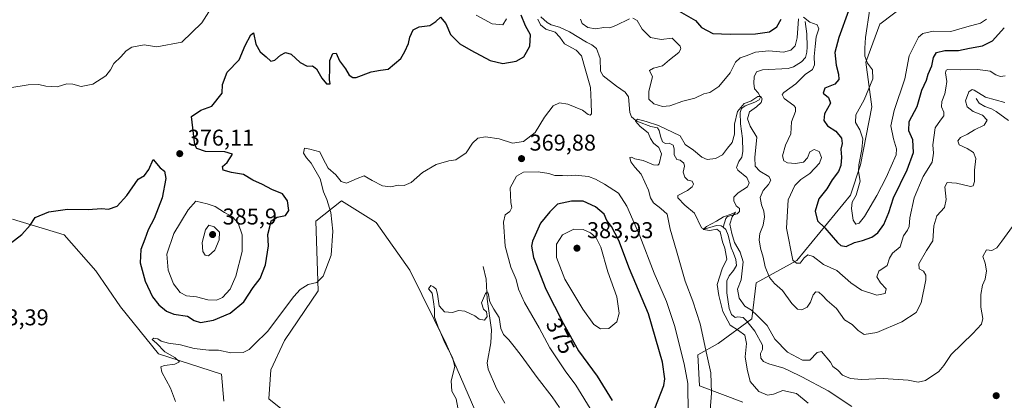
# Model space of a CAD drawing. Units: metres. Extents: x 621980 to 625474, y 4678601 to 4680975.
# Drawn here: x 623460 to 623893, y 4678920 to 4679087 of the extents above; entities that cross this region are included whole.
import ezdxf
from ezdxf.enums import TextEntityAlignment as Align

# ---------------------------------------------------------------- set-up
doc = ezdxf.new("R2010")
doc.units = ezdxf.units.M
doc.header["$MEASUREMENT"] = 0
for name, color, linetype, lineweight in [('Corriente natural lineal', 142, 'Continuous', 13), ('Curva de nivel maestra', 30, 'Continuous', 30), ('Curva de nivel normal', 30, 'Continuous', 0), ('Embalse Cxs', 142, 'Continuous', 13), ('Matorral CxS', 135, 'Continuous', 0), ('Punto de cota en terreno', 7, 'Continuous', 0), ('Rótulo de curva de nivel directora', 7, 'Continuous', 0), ('Rótulo de punto de cota en terreno', 7, 'Continuous', 0), ('Suelo desnudo CxS', 253, 'Continuous', 0)]:
    doc.layers.add(name, color=color, linetype=linetype, lineweight=lineweight)
doc.styles.add('Style-Arial', font='txt')

# ---------------------------------------------------------------- blocks, each defined once
blk = doc.blocks.new('5PATER')
at = {"layer": 'Embalse Cxs', "linetype": 'Continuous', "lineweight": 0}
h = blk.add_hatch(color=51, dxfattribs=at)
edge = h.paths.add_edge_path()
edge.add_ellipse((0, 0), major_axis=(-0.11, -0.111), ratio=0.999422, start_angle=0, end_angle=360)

msp = doc.modelspace()

# ---------------------------------------------------------------- linework, layer by layer
at = {"layer": 'Corriente natural lineal', "color": 142, "linetype": 'Continuous', "lineweight": 13}
for points in [[(623689.1501, 4679088.5701, 370.6818), (623691.9101, 4679086.0101, 370.2696), (623693.7201, 4679084.9501, 369.9942), (623697.3101, 4679084.0501, 369.5019), (623701.7801, 4679081.9001, 368.9239), (623709.1301, 4679077.3501, 368.6529), (623711.6001, 4679076.2501, 368.5327), (623713.5601, 4679074.6801, 368.2508), (623715.1901, 4679070.2801, 367.9641), (623715.2801, 4679064.6901, 367.806), (623716.4501, 4679062.6101, 367.3663), (623722.3001, 4679058.1401, 366.6805), (623726.1801, 4679055.5201, 366.3962), (623727.6001, 4679053.4501, 366.1387), (623728.2001, 4679046.5301, 366.0251), (623728.9001, 4679044.6501, 366.0591), (623730.7801, 4679043.0501, 365.8906), (623731.9901, 4679042.5101, 365.6926), (623737.4401, 4679040.4201, 365.7089), (623740.3301, 4679039.7701, 365.7687), (623741.1401, 4679038.6501, 365.3226), (623741.6201, 4679036.2101, 364.6485), (623742.5301, 4679033.6001, 364.1737), (623743.8601, 4679032.9301, 364.0621), (623745.5101, 4679033.1301, 364.1278), (623747.2801, 4679032.2001, 363.8597), (623747.6501, 4679030.5401, 363.7245), (623747.7001, 4679027.9201, 363.4739), (623748.8601, 4679025.9301, 363.4524), (623750.3501, 4679025.6101, 363.3911), (623751.9501, 4679024.3201, 363.0915), (623752.1501, 4679023.0101, 362.8093), (623751.6701, 4679020.3001, 362.7414), (623752.4001, 4679018.1301, 362.5454), (623753.7301, 4679016.9201, 362.5463), (623755.6601, 4679016.4301, 362.6674), (623756.1201, 4679015.0401, 362.5247), (623755.5301, 4679013.9001, 362.3087), (623753.6101, 4679012.2801, 361.9022), (623749.3001, 4679010.1201, 362.0592), (623749.3201, 4679009.1601, 362.0509), (623752.4301, 4679005.8901, 361.6521), (623756.5801, 4679002.3401, 361.4928), (623759.7601, 4678995.9701, 361.1096), (623760.9001, 4678995.3801, 361.0952), (623766.2101, 4678996.9501, 360.4811), (623768.3901, 4678996.8101, 360.3038), (623769.1401, 4678996.1801, 360.3055)], [(623805.2201, 4679086.4001, 371.0337), (623805.9301, 4679081.0501, 369.5829), (623806.1101, 4679075.2901, 369.3035), (623805.9701, 4679073.0101, 369.1923), (623805.3101, 4679070.7301, 368.9537), (623803.6501, 4679068.7401, 368.4352), (623800.0501, 4679066.6201, 368.1051), (623797.6901, 4679065.8301, 368.0158), (623786.4401, 4679065.2601, 367.0578), (623783.8401, 4679064.4301, 366.9569), (623782.8301, 4679062.2301, 366.5638), (623782.7001, 4679059.3501, 366.2793), (623783.0001, 4679056.8701, 366.0593), (623784.5201, 4679055.1001, 366.1081), (623785.5901, 4679053.2801, 366.0378), (623785.0001, 4679052.1301, 365.7754), (623783.1001, 4679051.0501, 365.3422), (623778.8401, 4679049.5001, 365.7203), (623777.2901, 4679048.2501, 365.5613), (623776.6201, 4679046.4901, 365.4397), (623776.8401, 4679041.5001, 364.7131), (623777.6801, 4679035.1801, 363.8849), (623777.8601, 4679029.4701, 363.2875), (623777.4701, 4679026.9301, 362.9468), (623776.1001, 4679024.9901, 363.1976), (623775.1001, 4679022.3501, 363.1325), (623775.6401, 4679021.3101, 363.0263), (623779.6301, 4679017.9701, 362.5987), (623780.6301, 4679015.6301, 362.4379), (623779.8701, 4679013.9501, 362.181), (623775.8001, 4679011.3501, 362.1372), (623773.9201, 4679009.4001, 362.3492), (623773.9401, 4679007.7401, 362.071), (623774.8501, 4679005.6601, 361.5362), (623776.3601, 4679004.3701, 361.1197), (623776.3801, 4679003.1501, 360.9904), (623775.3501, 4679002.0801, 361.0344), (623771.1701, 4679000.8801, 361.2452), (623770.4001, 4679000.0801, 361.1458), (623769.1401, 4678996.1801, 360.3055)], [(623880.2401, 4679052.7201, 365.2008), (623881.6701, 4679050.6901, 364.803), (623884.0601, 4679049.2001, 364.5305), (623886.9601, 4679048.1201, 364.3594), (623889.1401, 4679046.9101, 364.2654), (623894.5601, 4679043.0901, 363.3257)], [(623769.1401, 4678996.1801, 360.3055), (623770.3101, 4678995.2001, 360.3076), (623771.4001, 4678992.7201, 360.275), (623772.6601, 4678987.1801, 359.8391), (623773.7501, 4678984.8401, 360.0148), (623774.7601, 4678981.9701, 359.854), (623774.9901, 4678979.4701, 359.5974), (623773.7001, 4678977.2401, 359.3448), (623771.8101, 4678974.9401, 359.1966), (623770.8001, 4678972.6501, 359.1862), (623770.8201, 4678967.4401, 359.1738), (623771.8801, 4678960.6101, 359.0148), (623772.8801, 4678957.9201, 358.8091), (623774.4801, 4678956.6301, 358.8552), (623775.6101, 4678956.9101, 358.825), (623777.9701, 4678956.5201, 358.8062), (623779.6601, 4678954.9701, 358.6759), (623783.1401, 4678950.5701, 358.2522), (623786.4701, 4678944.5101, 358.2069), (623786.5101, 4678942.5901, 358.1199), (623785.6601, 4678940.8301, 358.1289), (623785.7001, 4678938.7301, 357.9241), (623786.9401, 4678937.3501, 357.5266), (623789.2001, 4678936.3101, 357.7169), (623795.8201, 4678934.3601, 357.8685), (623798.1001, 4678933.3501, 357.5191), (623803.6801, 4678930.6301, 357.4738), (623815.3801, 4678924.4601, 357.1097), (623825.7301, 4678917.4701, 355.9155)], [(623663.8681, 4678979.0064, 366.7224), (623665.1101, 4678973.4001, 366.0778), (623665.6001, 4678964.6701, 365.472), (623667.4801, 4678951.1601, 364.6323), (623667.1901, 4678945.5401, 364.2623), (623665.6401, 4678936.7001, 363.4131), (623666.0501, 4678933.9001, 363.3408), (623669.7001, 4678925.5001, 362.7582), (623673.2901, 4678918.9401, 362.0289)]]:
    msp.add_polyline3d(points, dxfattribs=at)
at = {"layer": 'Curva de nivel maestra', "color": 30, "linetype": 'Continuous', "lineweight": 30, "elevation": 375, "flags": 128}
for points in [[(623456.08, 4678989.0601), (623461.26, 4678993.0601), (623464.82, 4678997.0901), (623467.05, 4679000.5101), (623473.08, 4679002.9601), (623481.22, 4679004.0801), (623490.34, 4679003.9701), (623496.22, 4679004.4501), (623499.34, 4679004.1501), (623503.04, 4679005.5001), (623507.37, 4679010.0601), (623512.37, 4679017.3501), (623515.04, 4679018.9701), (623517.04, 4679021.4601), (623518.87, 4679025.9301), (623522.02, 4679022.1901), (623523.89, 4679020.8601), (623524.51, 4679017.6301), (623522.85, 4679009.0301), (623519.32, 4679000.0601), (623516.72, 4678995.0601), (623515.23, 4678990.9901), (623513.42, 4678986.4501), (623513.26, 4678980.5301), (623515.32, 4678972.5201), (623518.62, 4678965.7101), (623521.35, 4678962.1401), (623524.71, 4678959.3001), (623528.04, 4678958.0201), (623534.02, 4678957.1401), (623536.98, 4678955.2301), (623539.69, 4678954.3501), (623545.37, 4678955.3701), (623552.72, 4678958.4801), (623558.75, 4678963.5101), (623562.87, 4678969.7801), (623565.9, 4678973.6601), (623568.29, 4678979.7301), (623569.54, 4678988.0601), (623569.19, 4678992.9601), (623570.1, 4678996.3401), (623570.66, 4678998.9401), (623573.32, 4679000.6301), (623577.08, 4679001.3701), (623578.45, 4679003.5801), (623577.95, 4679007.8001), (623575.72, 4679010.8201), (623570.94, 4679012.7201), (623566.96, 4679014.9801), (623562.66, 4679016.8301), (623558.6, 4679019.3801), (623553.37, 4679020.1601), (623549.7, 4679021.2001), (623549.33, 4679022.8601), (623551.36, 4679024.6001), (623553.78, 4679028.2601), (623550.34, 4679029.3401), (623541.94, 4679029.4101), (623538.12, 4679030.7601), (623537.13, 4679032.3301), (623535.72, 4679044.8201), (623539.85, 4679047.6201), (623544.66, 4679049.3001), (623549.17, 4679055.0501), (623549.39, 4679058.7701), (623551.39, 4679064.2401), (623556.62, 4679069.6001), (623559.32, 4679075.9001), (623561.86, 4679080.5901), (623562.96, 4679081.5001), (623563.94, 4679076.5401), (623565.87, 4679073.1701), (623568.59, 4679070.9801), (623570.59, 4679069.1201), (623572.4, 4679069.4801), (623574.88, 4679071.6901), (623576.99, 4679072.8801), (623579.48, 4679072.1701), (623583.44, 4679068.4601), (623586.5, 4679066.8801), (623588.85, 4679067.0001), (623590.64, 4679065.6901), (623592.96, 4679061.5601), (623595.05, 4679059.0601), (623596.58, 4679059.1401), (623596.34, 4679061.0101), (623596.55, 4679066.0401), (623596.55, 4679069.3401), (623597.77, 4679072.4401), (623599.29, 4679072.6301), (623600.76, 4679069.2201), (623603.3, 4679065.7601), (623604.92, 4679062.9201), (623606.57, 4679061.8501), (623608.06, 4679061.9401), (623614.69, 4679064.4301), (623618.78, 4679065.1601), (623622.03, 4679065.6001), (623627.69, 4679070.2601), (623629.42, 4679073.3801), (623631, 4679076.7701), (623631.66, 4679079.6701), (623633.08, 4679082.8601), (623635.69, 4679084.1701), (623640.35, 4679084.7501), (623643.02, 4679086.4601), (623645.14, 4679088.3001), (623647.45, 4679085.5401), (623649.47, 4679080.8201), (623653.61, 4679076.6001), (623658.38, 4679073.9601), (623666.95, 4679069.2901), (623672.42, 4679068.1001), (623678.35, 4679069.1301), (623681.73, 4679071.0401), (623682.79, 4679073.0501), (623684.3, 4679075.7101), (623684.63, 4679080.5801), (623682.42, 4679084.5301), (623680.56, 4679089.2401)], [(623748.86, 4679091.5701), (623757.01, 4679086.9701), (623759.63, 4679083.8401), (623764.66, 4679081.1801), (623772.32, 4679080.9201), (623783.33, 4679081.0401), (623789.48, 4679081.9701), (623792.8, 4679084.0601), (623794.72, 4679087.4901)], [(623824.21, 4679091.1401), (623819.93, 4679079.4601), (623818.31, 4679072.8201), (623818.77, 4679067.3801), (623819.85, 4679063.3801), (623819.96, 4679061.0101), (623818.2, 4679058.9401), (623813.9, 4679057.1701), (623813.07, 4679055.0901), (623815.41, 4679053.0901), (623816.29, 4679050.6201), (623813.73, 4679046.0001), (623813.34, 4679043.0301), (623815.05, 4679040.6801), (623818.69, 4679038.3801), (623821.18, 4679035.3201), (623821.49, 4679032.9901), (623820.94, 4679030.4901), (623821.12, 4679026.9701), (623820.87, 4679023.3001), (623819.88, 4679020.7001), (623817.09, 4679017.0501), (623814.68, 4679013.0501), (623811.19, 4679008.7201), (623809.54, 4679003.2801), (623810.6, 4678998.9901), (623813.87, 4678995.9301), (623819.44, 4678989.5001), (623820.89, 4678988.2201), (623823.19, 4678987.7201), (623826.85, 4678989.4501), (623830.39, 4678990.4001), (623834.51, 4678991.8801), (623837.13, 4678993.7201), (623839.75, 4678997.4401), (623842, 4679002.7201), (623844, 4679009.0501), (623849.99, 4679021.3801), (623852.75, 4679029.0101), (623852.45, 4679034.4801), (623850.76, 4679038.4901), (623850.87, 4679042.5901), (623854.36, 4679049.2101), (623856.45, 4679056.3701), (623858.43, 4679060.6601), (623859.2, 4679063.3701), (623860.83, 4679067.0501), (623861.5, 4679070.7201), (623862.87, 4679072.8801), (623866.55, 4679073.7301), (623872.48, 4679073.7001), (623877.44, 4679074.8101), (623883.14, 4679075.8201), (623887.44, 4679077.9501), (623892.66, 4679083.7501)], [(623739.25, 4678916.6901), (623743.08, 4678926.7801), (623743.53, 4678929.6401), (623742.55, 4678936.9301), (623736.44, 4678958.2001), (623728.08, 4678977.9701), (623723.44, 4678990.3901), (623720.12, 4678996.4601), (623718.13, 4678999.1301), (623716.89, 4679001.8601), (623713.17, 4679005.0901), (623707.66, 4679007.7001), (623702.63, 4679007.6301), (623696.5, 4679006.2501), (623693.09, 4679002.9501), (623689.04, 4678998.0301), (623685.49, 4678990.0401), (623685.09, 4678987.9101), (623685.94, 4678982.9601), (623691.29, 4678968.9801), (623698.9, 4678954.0601), (623705.64, 4678941.9201), (623713.92, 4678930.8401), (623720.52, 4678920.2401)]]:
    msp.add_lwpolyline(points, dxfattribs=at)
at = {"layer": 'Curva de nivel normal', "color": 30, "linetype": 'Continuous', "lineweight": 0, "flags": 128}
for points, elevation in [([(623546.37, 4679095.5801), (623540.29, 4679085.9501), (623531.44, 4679077.4401), (623520.48, 4679075.3601), (623514.92, 4679076.3001), (623509.49, 4679075.1601), (623506.98, 4679073.6001), (623504.65, 4679071.0301), (623501.56, 4679068.0801), (623500.18, 4679065.2401), (623498.1, 4679062.6601), (623492.47, 4679058.9101), (623487.28, 4679057.9201), (623483.63, 4679059.0401), (623481.05, 4679059.0901), (623476.79, 4679057.7901), (623471.72, 4679058.0501), (623468.72, 4679058.8601), (623464.05, 4679058.7301), (623456.03, 4679057.3401)], 380), ([(623674.07, 4679087.6201), (623672.46, 4679085.0301), (623667.75, 4679085.5101), (623660.8, 4679089.3001)], 380), ([(623884.85, 4679087.4701), (623882.17, 4679085.8001), (623876.25, 4679084.1001), (623869.14, 4679082.1501), (623861.35, 4679082.2701), (623856.93, 4679081.1901), (623855.03, 4679079.6601), (623850.92, 4679071.3801), (623848.96, 4679061.3801), (623844.31, 4679047.3801), (623842.85, 4679040.7201), (623843.96, 4679035.0201), (623845.27, 4679030.6501), (623845.15, 4679027.9301), (623840.76, 4679018.0201), (623836.74, 4679010.0501), (623831.31, 4679000.8501), (623828.94, 4678997.9401), (623827.42, 4678997.6001), (623826.23, 4678999.2901), (623825.49, 4679004.4301), (623825.89, 4679007.1701), (623827.56, 4679010.3401), (623829.3, 4679016.4601), (623828.63, 4679020.6101), (623828.71, 4679023.6301), (623830.16, 4679030.2801), (623830.52, 4679035.0501), (623829.26, 4679038.9101), (623827.34, 4679042.1601), (623827.41, 4679045.5801), (623831.19, 4679052.0501), (623834.94, 4679061.3801), (623834.78, 4679065.2601), (623832.55, 4679068.2001), (623831.47, 4679071.2501), (623831.46, 4679074.7101), (623831.77, 4679079.4001), (623833.65, 4679092.0401)], 380), ([(623528.78, 4678919.7401), (623526.45, 4678925.5401), (623522.76, 4678932.6101), (623522.22, 4678934.9401), (623523.88, 4678935.5001), (623528.4, 4678936.0701), (623530.43, 4678937.2101), (623528.35, 4678939.0601), (623524.1, 4678941.5601), (623520.33, 4678945.3801), (623518.48, 4678947.0001), (623519.19, 4678947.5801), (623520.89, 4678947.2901), (623522.45, 4678946.2001), (623525.57, 4678945.2601), (623530.96, 4678944.6401), (623536.97, 4678942.9901), (623543.36, 4678942.3101), (623547.55, 4678942.2201), (623553.04, 4678941.0701), (623558.36, 4678941.1901), (623561.03, 4678942.6001), (623563.42, 4678944.9501), (623569.16, 4678950.3901), (623580.67, 4678965.7601), (623583.43, 4678968.8201), (623586.92, 4678971.0301), (623590.71, 4678972.0201), (623593.56, 4678974.6801), (623597.09, 4678983.9501), (623597.81, 4678994.5301), (623596.96, 4679002.7201), (623595.22, 4679008.3801), (623593.76, 4679011.7001), (623592.18, 4679017.4301), (623588.33, 4679024.3501), (623586.25, 4679026.6001), (623584.96, 4679028.7201), (623585.29, 4679030.8401), (623587.7, 4679030.4601), (623592.04, 4679029.3001), (623593.46, 4679026.5401), (623595.7, 4679022.0501), (623599.16, 4679019.1801), (623601.52, 4679016.2101), (623603.8, 4679015.5901), (623608.43, 4679017.5201), (623611.58, 4679018.7001), (623615.06, 4679016.7501), (623619.6, 4679014.3801), (623623.18, 4679013.9201), (623626.69, 4679014.7001), (623629.16, 4679014.5801), (623632.25, 4679015.8501), (623637.16, 4679020.2301), (623643.12, 4679023.7601), (623648.77, 4679025.3101), (623651.79, 4679025.7601), (623656.35, 4679028.9001), (623659.1, 4679033.0301), (623661.51, 4679035.2801), (623664.86, 4679035.9201), (623670.88, 4679034.9501), (623676.74, 4679033.1201), (623681.56, 4679033.8301), (623686.7, 4679037.7701), (623690.72, 4679044.5601), (623694.61, 4679049.4201), (623697.31, 4679050.8501), (623700.98, 4679050.1901), (623707.49, 4679047.5301), (623709.95, 4679045.6901), (623710.82, 4679045.3001), (623711.44, 4679045.9901), (623711.22, 4679051.0501), (623711.01, 4679057.5701), (623708.54, 4679065.6501), (623706.96, 4679071.4501), (623704.64, 4679073.8701), (623699.6, 4679076.6201), (623697.53, 4679079.5601), (623695.36, 4679081.7201), (623691.37, 4679083.0601), (623688.93, 4679084.9501), (623687.77, 4679087.5201)], 370), ([(623706.59, 4679087.4701), (623707.35, 4679085.5901), (623709.76, 4679083.9001), (623713.07, 4679083.2701), (623716.76, 4679083.7901), (623719.39, 4679083.7501), (623722.1, 4679084.7101), (623728.1, 4679087.6801)], 370), ([(623729.57, 4679087.9701), (623731.39, 4679086.9801), (623733.59, 4679083.0901), (623737.22, 4679079.4101), (623742.02, 4679078.6001), (623746.87, 4679079.2201), (623750.36, 4679075.6301), (623750.67, 4679074.5401), (623749.68, 4679072.8101), (623745.59, 4679069.7101), (623742.52, 4679067.0501), (623738.54, 4679066.0301), (623736.81, 4679064.9201), (623738.11, 4679062.1701), (623736.58, 4679055.9601), (623736.55, 4679052.4201), (623738.7, 4679050.3901), (623742.55, 4679049.1601), (623745.8, 4679049.4301), (623751.52, 4679051.4701), (623756.8, 4679052.8901), (623760.68, 4679054.6901), (623763.34, 4679055.2701), (623767.34, 4679057.9001), (623772.24, 4679063.9301), (623774.58, 4679068.5601), (623776.72, 4679070.5501), (623779.29, 4679071.4501), (623783.33, 4679073.0101), (623789.24, 4679073.5901), (623795.65, 4679072.9801), (623798.91, 4679073.9401), (623800.78, 4679075.8001), (623801.66, 4679079.3001), (623802.24, 4679087.6401)], 370), ([(623804.41, 4679088.4401), (623807.21, 4679086.2201), (623810.54, 4679084.9801), (623811.23, 4679083.2401), (623809.97, 4679079.6801), (623809.53, 4679075.5701), (623809.09, 4679071.0601), (623809.32, 4679067.4401), (623808.42, 4679065.4601), (623805.14, 4679063.1801), (623801.14, 4679059.1501), (623795.84, 4679055.3801), (623795.12, 4679054.4701), (623795.96, 4679052.7501), (623800.19, 4679049.5701), (623800.95, 4679048.7301), (623800.9, 4679046.9401), (623799.21, 4679042.4601), (623798.96, 4679037.1601), (623796.55, 4679032.1401), (623795.29, 4679027.5501), (623795.84, 4679025.2901), (623797.46, 4679024.5101), (623801, 4679024.1101), (623804.55, 4679024.7201), (623806.19, 4679026.6001), (623807.21, 4679029.3201), (623809.12, 4679030.3201), (623811.4, 4679029.3701), (623812.32, 4679026.8201), (623811.47, 4679024.3001), (623807.3, 4679019.7501), (623803.36, 4679017.2101), (623800.73, 4679014.5501), (623797.8, 4679008.2001), (623797.03, 4678995.7401), (623799.74, 4678981.8001), (623801.36, 4678980.4401), (623803, 4678980.3701), (623804.77, 4678982.7401), (623806.38, 4678984.1401), (623808.67, 4678983.4201), (623813.2, 4678979.9001), (623819.16, 4678977.2001), (623825.31, 4678971.8701), (623829.93, 4678968.6401), (623836.7, 4678966.4201), (623840.37, 4678967.1601), (623840.85, 4678969.2001), (623838.23, 4678971.8501), (623836.66, 4678974.4201), (623837.6, 4678976.9501), (623841.25, 4678979.3901), (623842.3, 4678982.6701), (623843.63, 4678984.8401), (623846.95, 4678987.6701), (623848.44, 4678992.3901), (623850.16, 4678994.9301), (623850.88, 4678996.5301), (623851.2, 4679000.2601), (623853.06, 4679009.0601), (623857.04, 4679018.4301), (623860.91, 4679024.7301), (623861.63, 4679028.7201), (623861.2, 4679032.3801), (623862.28, 4679039.7701), (623864.7, 4679043.2501), (623866.08, 4679045.0101), (623866.14, 4679046.7001), (623865.05, 4679048.9801), (623865.28, 4679051.4301), (623866.61, 4679054.7401), (623866.92, 4679057.1901), (623867.42, 4679060.2001), (623866.84, 4679063.9901), (623867.13, 4679065.1801), (623867.92, 4679065.3601), (623873.43, 4679065.2901), (623881.09, 4679065.4501), (623886.43, 4679064.6301), (623888.99, 4679063.0901), (623890.99, 4679062.2801), (623892.99, 4679062.7001)], 370), ([(623892.86, 4679050.8601), (623884.41, 4679053.2801), (623879.46, 4679056.3401), (623878.52, 4679056.5901), (623877.03, 4679055.5401), (623875.57, 4679051.6601), (623876.28, 4679049.0101), (623879.02, 4679046.9101), (623883.1, 4679045.3801), (623885.16, 4679043.1501), (623883.84, 4679041.0101), (623879.55, 4679038.9001), (623876.49, 4679037.0801), (623873.48, 4679035.5401), (623872.3, 4679034.1001), (623872.9, 4679032.3001), (623876.41, 4679030.7501), (623879.1, 4679029.0101), (623880.19, 4679026.3801), (623879.64, 4679021.1701), (623879.56, 4679016.2301), (623878.93, 4679014.3201), (623877.85, 4679014.0801), (623871.67, 4679015.6001), (623867.53, 4679015.8801), (623866.56, 4679013.9501), (623867.18, 4679008.3201), (623866.44, 4679004.7901), (623863.04, 4679001.1601), (623861.72, 4678996.7801), (623861.21, 4678990.1601), (623858.56, 4678986.0601), (623855.13, 4678980.1801), (623855.22, 4678977.8801), (623857.1, 4678976.9501), (623858.15, 4678975.1901), (623858.19, 4678973.0901), (623856.2, 4678963.0601), (623853.91, 4678958.7301), (623847.64, 4678954.7101), (623836.64, 4678949.9701), (623831.12, 4678949.1701), (623828.49, 4678950.8901), (623825.84, 4678953.5701), (623822.55, 4678955.5701), (623818.96, 4678960.5101), (623814.83, 4678964.0401), (623812.86, 4678966.1801), (623811.16, 4678967.6601), (623809.9, 4678967.8201), (623808.7, 4678966.5501), (623807.56, 4678963.3901), (623806.05, 4678961.1501), (623803.72, 4678959.8901), (623801.82, 4678960.2101), (623799.32, 4678962.7101), (623795.32, 4678968.3801), (623791.72, 4678971.4401), (623789.48, 4678974.1501), (623787.63, 4678978.8201), (623786.82, 4678983.0901), (623785.58, 4678987.0701), (623784.95, 4678990.7301), (623785.31, 4678993.3901), (623786.83, 4678997.0601), (623787.35, 4679000.7301), (623787.09, 4679003.2001), (623785.99, 4679005.9901), (623785.5, 4679009.2201), (623786.72, 4679012.3501), (623789.14, 4679014.9501), (623790.15, 4679016.9001), (623789.23, 4679018.3901), (623785.34, 4679020.7301), (623783.28, 4679023.0401), (623783.17, 4679026.7401), (623783.93, 4679035.7001), (623781.11, 4679040.4901), (623779.94, 4679043.8101), (623780.73, 4679046.8501), (623783.8, 4679049.0501), (623785.85, 4679050.9801), (623786.34, 4679052.5401), (623785.71, 4679053.6001), (623784.47, 4679053.4901), (623781.36, 4679051.5501), (623778.47, 4679050.4501), (623775.44, 4679046.9901), (623774.22, 4679041.4501), (623774.16, 4679037.0501), (623773.17, 4679033.3901), (623771.07, 4679030.8401), (623768.85, 4679028.0001), (623765.87, 4679026.3501), (623762.21, 4679025.9201), (623759.84, 4679026.8801), (623756.24, 4679029.9501), (623752.51, 4679032.5501), (623750.27, 4679036.3101), (623740.77, 4679040.8001), (623735.34, 4679042.5701), (623731.53, 4679043.5701), (623730.66, 4679042.7701), (623732.79, 4679040.4001), (623736.28, 4679037.6201), (623737.36, 4679035.1401), (623738.55, 4679033.0701), (623740.89, 4679031.1401), (623742.08, 4679028.4101), (623741.16, 4679024.0601), (623740.52, 4679023.4001), (623738.59, 4679023.5801), (623734.04, 4679025.4201), (623730.45, 4679026.1801), (623729.02, 4679027.0001), (623728.28, 4679026.7501), (623728.6, 4679024.9401), (623730.46, 4679022.5701), (623733.26, 4679019.4501), (623736.46, 4679012.4301), (623737.3, 4679009.0701), (623738.59, 4679006.8801), (623741.85, 4679004.3801), (623744.54, 4679001.9201), (623745.9, 4678995.3501), (623748.76, 4678985.8001), (623752.55, 4678972.5601), (623755.95, 4678963.7201), (623759.08, 4678953.8001), (623762.07, 4678940.2801), (623763.83, 4678932.2801), (623764.12, 4678923.4401), (623763.48, 4678915.9001)], 365), ([(623687.94, 4679020.4401), (623681.54, 4679020.3101), (623678.52, 4679018.5601), (623675.63, 4679013.4501), (623676.02, 4679006.9901), (623676.4, 4679004.8201), (623675.57, 4679003.0701), (623673.41, 4679001.5801), (623672.67, 4678998.4501), (623673.52, 4678987.8901), (623675.95, 4678978.6901), (623678.37, 4678973.2101), (623679.26, 4678969.0001), (623681.91, 4678963.2401), (623688.47, 4678952.0001), (623693.02, 4678943.3401), (623699.78, 4678933.1701), (623704.46, 4678926.8501), (623712, 4678914.7801)], 370), ([(623753.86, 4678914.3401), (623753.64, 4678927.7001), (623752.03, 4678936.3001), (623747.9, 4678953.0101), (623744.25, 4678963.6501), (623738.83, 4678976.0201), (623732.62, 4678992.3901), (623726.96, 4679005.3801), (623723.22, 4679011.1501), (623717.04, 4679015.0801), (623713.18, 4679017.2801), (623710.05, 4679018.5101), (623704.18, 4679019.0401), (623701.04, 4679018.7101), (623698.64, 4679018.8601), (623695.34, 4679018.9401), (623692.61, 4679019.8101), (623687.94, 4679020.4401)], 370), ([(623537.59, 4679007.6001), (623534.23, 4679003.8201), (623528, 4678993.4501), (623524.84, 4678984.3301), (623525.5, 4678977.3901), (623527.9, 4678971.4201), (623530.83, 4678967.5501), (623533.51, 4678966.1701), (623537.93, 4678965.6001), (623542.85, 4678964.3001), (623546.71, 4678964.1401), (623549.37, 4678965.4401), (623552.65, 4678969.0301), (623555.18, 4678974.6901), (623558.03, 4678985.5701), (623557.99, 4678992.9101), (623556.27, 4678997.9401), (623553.79, 4679000.8301), (623550.18, 4679002.7001), (623546.09, 4679005.2901), (623542.66, 4679006.5001), (623537.59, 4679007.6001)], 380), ([(623806.55, 4678919.0701), (623801.34, 4678923.2001), (623795.4, 4678924.5901), (623791.33, 4678922.9601), (623788.67, 4678922.5001), (623784.88, 4678924.1101), (623780.99, 4678928.4701), (623779.73, 4678933.8701), (623778.93, 4678939.3201), (623779.4, 4678945.1701), (623778.76, 4678948.8401), (623775.93, 4678950.9401), (623772.31, 4678953.2301), (623769.1, 4678959.2701), (623767.29, 4678966.2201), (623766.62, 4678971.0201), (623768.7, 4678977.9701), (623770.75, 4678982.2001), (623769.94, 4678987.0001), (623768.88, 4678989.8001), (623767.89, 4678994.1401), (623766.48, 4678995.3701), (623763.3, 4678994.8301), (623760.42, 4678995.2301), (623761.85, 4678996.5901), (623766.26, 4678998.9001), (623769.32, 4679000.7201), (623772.73, 4679001.9601), (623774.58, 4679002.7501), (623773.16, 4679000.8001), (623772.11, 4678997.4801), (623773.04, 4678993.4301), (623774.15, 4678989.5401), (623776.74, 4678985.2301), (623778.05, 4678981.0801), (623777.14, 4678973.0601), (623775.55, 4678969.0601), (623776.2, 4678965.0601), (623778.73, 4678961.5601), (623781.7, 4678959.8201), (623784.28, 4678957.3901), (623788.52, 4678953.0301), (623791.96, 4678947.1101), (623797.39, 4678941.4401), (623804, 4678937.9201), (623807.33, 4678937.8901), (623810.53, 4678941.2001), (623812.36, 4678941.6801), (623816.33, 4678937.0301), (623817.4, 4678935.0501), (623819.55, 4678933.5201), (623821.67, 4678931.2801), (623825.05, 4678929.7601), (623830, 4678929.3801), (623839.51, 4678929.7801), (623850.38, 4678929.0801), (623854.84, 4678928.2301), (623857.99, 4678929.0101), (623863.86, 4678932.8901), (623866.15, 4678935.4701), (623869.29, 4678940.3901), (623878.86, 4678949.5401), (623882.69, 4678953.7001), (623883.16, 4678956.1801), (623882.4, 4678961.1401), (623882.39, 4678966.7301), (623883.08, 4678970.7301), (623884.19, 4678973.4201), (623884.86, 4678977.0601), (623884.2, 4678980.3701), (623883.17, 4678983.3401), (623884.89, 4678986.3001), (623887.12, 4678986.0101), (623889.44, 4678987.1201), (623891.51, 4678990.1001), (623896.24, 4678996.5501)], 360), ([(623543.37, 4678997.0801), (623541.84, 4678995.0901), (623540.38, 4678989.5601), (623540.7, 4678985.5001), (623541.75, 4678983.8701), (623543.26, 4678983.6401), (623545.94, 4678986.1001), (623547.88, 4678990.7201), (623547.97, 4678993.9901), (623545.62, 4678996.3201), (623543.37, 4678997.0801)], 385), ([(623703.62, 4678995.3401), (623698.62, 4678992.8501), (623696.06, 4678988.7801), (623695.97, 4678982.9001), (623699.74, 4678973.4501), (623707.52, 4678960.2401), (623712.39, 4678953.5101), (623715.3, 4678951.6001), (623719.01, 4678951.7301), (623722.46, 4678954.7401), (623723.52, 4678958.5001), (623722.52, 4678965.7201), (623718.6, 4678976.5601), (623715.5, 4678987.4401), (623713.39, 4678991.5101), (623711.01, 4678993.7801), (623707.71, 4678995.1701), (623703.62, 4678995.3401)], 380), ([(623697.32, 4678917.1201), (623694.1, 4678921.8101), (623687.49, 4678930.2001), (623680.57, 4678939.9501), (623677.42, 4678943.8001), (623675.02, 4678946.8001), (623672.76, 4678949.0601), (623671.56, 4678951.7301), (623670.8, 4678956.6001), (623668.46, 4678960.2001), (623666.77, 4678963.4501), (623666.04, 4678967.3301), (623665.74, 4678967.8701), (623664.79, 4678967.1601), (623663.15, 4678963.0201), (623663.92, 4678960.2901), (623665.24, 4678959.1501), (623665.56, 4678957.0901), (623664.44, 4678955.3501), (623662.13, 4678955.8401), (623660.18, 4678957.3401), (623655.7, 4678959.3801), (623652.94, 4678959.7001), (623650.29, 4678958.8201), (623646.86, 4678959.0401), (623644.5, 4678961.7801), (623643.76, 4678966.8901), (623643.15, 4678968.9901), (623641.94, 4678969.9801), (623640.8, 4678970.7001), (623639.74, 4678969.2401), (623641.38, 4678967.2901), (623642.02, 4678963.4601), (623642.39, 4678960.2801), (623642.38, 4678956.7501), (623643.14, 4678954.8401), (623644.01, 4678952.3801), (623644.88, 4678950.5101), (623646.78, 4678945.7301), (623650.4, 4678939.0501), (623651.41, 4678935.0601), (623649.74, 4678928.8701), (623650.04, 4678924.2301), (623652.03, 4678920.9701), (623652.73, 4678916.9201)], 365)]:
    msp.add_lwpolyline(points, dxfattribs=dict(at, elevation=elevation))
at = {"layer": 'Matorral CxS', "color": 135, "linetype": 'Continuous', "lineweight": 0}
for points in [[(623895.9685, 4679104.6241, 383.01), (623880.4237, 4679104.0475, 388.8039), (623854.7727, 4679098.1259, 387.6141), (623838.0009, 4679085.2935, 381.3837), (623831.9157, 4679068.6793, 379.8937), (623834.5395, 4679048.9899, 380.881), (623829.5653, 4679023.5399, 379.8972), (623825.1751, 4679010.2731, 378.9042), (623801.4967, 4678981.6479, 370.331), (623783.7381, 4678971.7759, 362.795), (623781.7647, 4678955.9833, 359.2183), (623766.9659, 4678945.1243, 362.3652), (623758.0869, 4678940.1895, 366.6917), (623758.8229, 4678926.5577, 367.5771), (623777.8187, 4678919.4597, 361.9279)], [(623854.7727, 4679098.1259, 387.6141), (623838.0009, 4679085.2935, 381.3837), (623831.9157, 4679068.6793, 379.8937), (623834.5395, 4679048.9899, 380.881), (623829.5653, 4679023.5399, 379.8972), (623825.1751, 4679010.2731, 378.9042), (623801.4967, 4678981.6479, 370.331), (623783.7381, 4678971.7759, 362.795), (623781.7647, 4678955.9833, 359.2183), (623766.9659, 4678945.1243, 362.3652), (623758.0869, 4678940.1895, 366.6917), (623758.8229, 4678926.5577, 367.5771), (623777.8187, 4678919.4597, 361.9279)], [(623668.2823, 4678897.1501, 362.6793), (623647.5689, 4678945.0385, 365.0324), (623631.5515, 4678977.3681, 366.3458), (623616.8521, 4678998.2651, 368.4267), (623601.5649, 4679007.7179, 369.1995), (623590.3441, 4678998.8227, 372.1328), (623591.3301, 4678968.2223, 369.8975), (623576.5319, 4678946.5057, 368.3469), (623570.6119, 4678933.6741, 367.6938), (623569.6257, 4678920.8411, 367.1201), (623584.4231, 4678908.9967, 366.2482)], [(623584.4231, 4678908.9967, 366.2482), (623569.6257, 4678920.8411, 367.1201), (623570.6119, 4678933.6741, 367.6938), (623576.5319, 4678946.5057, 368.3469), (623591.3301, 4678968.2223, 369.8975), (623590.3441, 4678998.8227, 372.1328), (623601.5649, 4679007.7179, 369.1995), (623616.8521, 4678998.2651, 368.4267), (623631.5515, 4678977.3681, 366.3458), (623647.5689, 4678945.0385, 365.0324), (623668.2823, 4678897.1501, 362.6793)], [(623549.8939, 4678919.8543, 368.283), (623548.9079, 4678931.6993, 368.2804), (623521.2833, 4678940.5833, 370.4308), (623504.5119, 4678961.3133, 371.5708), (623493.6599, 4678977.1071, 373.2253), (623479.8481, 4678992.9013, 374.6267), (623457.1581, 4678999.8113, 375.5672)], [(623457.1581, 4678999.8113, 375.5672), (623479.8481, 4678992.9013, 374.6267), (623493.6599, 4678977.1071, 373.2253), (623504.5119, 4678961.3133, 371.5708), (623521.2833, 4678940.5833, 370.4308), (623548.9079, 4678931.6993, 368.2804), (623549.8939, 4678919.8543, 368.283)]]:
    msp.add_polyline3d(points, dxfattribs=at)
at = {"layer": 'Suelo desnudo CxS', "color": 253, "linetype": 'Continuous', "lineweight": 0}
for points in [[(623895.9685, 4679104.6241, 383.01), (623880.4237, 4679104.0475, 388.8039), (623854.7727, 4679098.1259, 387.6141), (623838.0009, 4679085.2935, 381.3837), (623831.9157, 4679068.6793, 379.8937), (623834.5395, 4679048.9899, 380.881), (623829.5653, 4679023.5399, 379.8972), (623825.1751, 4679010.2731, 378.9042), (623801.4967, 4678981.6479, 370.331), (623783.7381, 4678971.7759, 362.795), (623781.7647, 4678955.9833, 359.2183), (623766.9659, 4678945.1243, 362.3652), (623758.0869, 4678940.1895, 366.6917), (623758.8229, 4678926.5577, 367.5771), (623777.8187, 4678919.4597, 361.9279)], [(623777.8187, 4678919.4597, 361.9279), (623758.8229, 4678926.5577, 367.5771), (623758.0869, 4678940.1895, 366.6917), (623766.9659, 4678945.1243, 362.3652), (623781.7647, 4678955.9833, 359.2183), (623783.7381, 4678971.7759, 362.795), (623801.4967, 4678981.6479, 370.331), (623825.1751, 4679010.2731, 378.9042), (623829.5653, 4679023.5399, 379.8972), (623834.5395, 4679048.9899, 380.881), (623831.9157, 4679068.6793, 379.8937), (623838.0009, 4679085.2935, 381.3837), (623854.7727, 4679098.1259, 387.6141)], [(623584.4231, 4678908.9967, 366.2482), (623569.6257, 4678920.8411, 367.1201), (623570.6119, 4678933.6741, 367.6938), (623576.5319, 4678946.5057, 368.3469), (623591.3301, 4678968.2223, 369.8975), (623590.3441, 4678998.8227, 372.1328), (623601.5649, 4679007.7179, 369.1995), (623616.8521, 4678998.2651, 368.4267), (623631.5515, 4678977.3681, 366.3458), (623647.5689, 4678945.0385, 365.0324), (623668.2823, 4678897.1501, 362.6793)], [(623584.4231, 4678908.9967, 366.2482), (623569.6257, 4678920.8411, 367.1201), (623570.6119, 4678933.6741, 367.6938), (623576.5319, 4678946.5057, 368.3469), (623591.3301, 4678968.2223, 369.8975), (623590.3441, 4678998.8227, 372.1328), (623601.5649, 4679007.7179, 369.1995), (623616.8521, 4678998.2651, 368.4267), (623631.5515, 4678977.3681, 366.3458), (623647.5689, 4678945.0385, 365.0324), (623668.2823, 4678897.1501, 362.6793)], [(623457.1581, 4678999.8113, 375.5672), (623479.8481, 4678992.9013, 374.6267), (623493.6599, 4678977.1071, 373.2253), (623504.5119, 4678961.3133, 371.5708), (623521.2833, 4678940.5833, 370.4308), (623548.9079, 4678931.6993, 368.2804), (623549.8939, 4678919.8543, 368.283)], [(623457.1581, 4678999.8113, 375.5672), (623479.8481, 4678992.9013, 374.6267), (623493.6599, 4678977.1071, 373.2253), (623504.5119, 4678961.3133, 371.5708), (623521.2833, 4678940.5833, 370.4308), (623548.9079, 4678931.6993, 368.2804), (623549.8939, 4678919.8543, 368.283)]]:
    msp.add_polyline3d(points, dxfattribs=at)

# ---------------------------------------------------------------- block references
at = {"layer": 'Punto de cota en terreno', "color": 7, "linetype": 'Continuous', "lineweight": 0, "xscale": 10, "yscale": 10, "zscale": 10}
for p in [(623530.56, 4679028.48, 376.11), (623680.66, 4679026.29, 369.88), (623545, 4678993, 385.9), (623705, 4678987, 383.93), (623889.1, 4678922.29, 358.22)]:
    msp.add_blockref('5PATER', p, dxfattribs=at)

# ---------------------------------------------------------------- texts
at = {"layer": 'Rótulo de curva de nivel directora', "color": 7, "linetype": 'Continuous', "lineweight": 0, "style": 'Style-Arial'}
msp.add_text('375', height=7, rotation=297.023979, dxfattribs=at).set_placement((623697.8025, 4678948.4356), align=Align.MIDDLE_CENTER)
at = {"layer": 'Rótulo de punto de cota en terreno', "color": 7, "linetype": 'Continuous', "lineweight": 0, "style": 'Style-Arial'}
for s, p in [('376,11', (623534.0878, 4679032.0078)), ('369,88', (623684.1878, 4679029.8178)), ('385,9', (623549.4097, 4678997.4097)), ('383,93', (623709.4097, 4678991.4097)), ('373,39', (623443.8778, 4678953.1578))]:
    msp.add_text(s, height=7, dxfattribs=at).set_placement(p)

doc.saveas('drawing.dxf')
